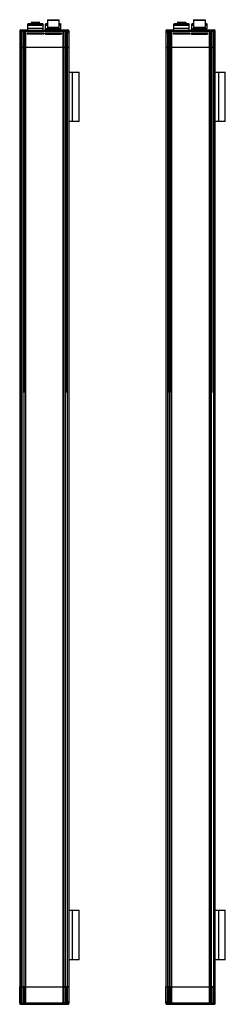
# Model space of a CAD drawing. Units: millimetres. Extents: x 320 to 528, y 84 to 1078.
import ezdxf

# ---------------------------------------------------------------- set-up
doc = ezdxf.new("R2010")
doc.units = ezdxf.units.MM
doc.header["$LTSCALE"] = 76.175661
doc.layers.get('0').update_dxf_attribs({"linetype": 'CONTINUOUS'})
doc.layers.add('3', color=7, linetype='CONTINUOUS')
doc.layers.add('4', color=7, linetype='CONTINUOUS')

msp = doc.modelspace()

# ---------------------------------------------------------------- linework, layer by layer
at = {"color": 7}
for p, q in [((328.7, 1073.78), (328.2, 1073.28)), ((328.7, 1073.78), (343.2, 1073.78)), ((331.83, 1074.98), (331.83, 1073.78)), ((331.83, 1074.98), (335.25, 1074.98)), ((332.13, 1075.28), (339.78, 1075.28)), ((335.25, 1073.78), (335.25, 1075.28)), ((336.65, 1073.78), (336.65, 1075.28)), ((336.65, 1074.98), (340.08, 1074.98)), ((340.08, 1073.78), (340.08, 1074.98)), ((343.2, 1073.78), (343.7, 1073.28)), ((346.7, 1073.78), (346.2, 1073.28)), ((346.7, 1073.78), (347.95, 1073.78)), ((348.45, 1077.78), (347.95, 1077.28)), ((347.95, 1077.28), (347.95, 1069.78)), ((347.95, 1077.28), (359.95, 1077.28)), ((348.45, 1077.78), (359.45, 1077.78)), ((359.45, 1077.78), (359.95, 1077.28)), ((359.95, 1069.78), (359.95, 1077.28)), ((359.95, 1073.78), (361.2, 1073.78)), ((361.2, 1073.78), (361.7, 1073.28)), ((476.35, 1073.78), (475.85, 1073.28)), ((476.35, 1073.78), (490.85, 1073.78)), ((479.47, 1074.98), (479.47, 1073.78)), ((479.47, 1074.98), (485.98, 1074.98)), ((479.77, 1075.28), (487.42, 1075.28)), ((485.98, 1073.78), (485.98, 1074.98)), ((486.53, 1073.78), (486.53, 1075.28)), ((486.97, 1074.98), (486.97, 1073.78)), ((486.97, 1074.98), (487.72, 1074.98)), ((487.72, 1074.98), (487.72, 1073.78)), ((490.85, 1073.78), (491.35, 1073.28)), ((494.35, 1073.78), (493.85, 1073.28)), ((494.35, 1073.78), (495.6, 1073.78)), ((496.1, 1077.78), (495.6, 1077.28)), ((495.6, 1077.28), (495.6, 1069.78)), ((495.6, 1077.28), (507.6, 1077.28)), ((496.1, 1077.78), (507.1, 1077.78)), ((507.1, 1077.78), (507.6, 1077.28)), ((507.6, 1069.78), (507.6, 1077.28)), ((507.6, 1073.78), (508.85, 1073.78)), ((508.85, 1073.78), (509.35, 1073.28)), ((319.95, 1066.28), (319.95, 1049.78)), ((319.95, 1066.28), (320.15, 1066.28)), ((320.15, 1065.28), (319.95, 1065.28)), ((319.95, 1064.28), (320.5, 1064.28)), ((320.15, 1066.38), (320.15, 1064.78)), ((320.15, 1066.38), (320.47, 1066.38)), ((320.44, 1064.78), (320.15, 1064.78)), ((320.34, 1049.78), (320.34, 1064.28)), ((320.44, 1066.28), (320.44, 1064.66)), ((320.44, 1066.28), (369.46, 1066.28)), ((320.5, 1064.28), (320.5, 1066.28)), ((321.15, 1067.38), (326.75, 1067.38)), ((321.44, 1067.28), (368.46, 1067.28)), ((321.54, 1066.28), (321.54, 1049.78)), ((323.46, 1049.78), (323.46, 1067.28)), ((323.72, 1067.28), (323.72, 1049.78)), ((325.5, 1049.78), (325.5, 1066.28)), ((325.9, 1066.28), (325.9, 1049.78)), ((325.95, 1049.78), (325.95, 1066.28)), ((344.06, 1064.26), (327.85, 1064.26)), ((328.2, 1067.28), (328.2, 1073.28)), ((328.2, 1073.28), (343.7, 1073.28)), ((343.7, 1071.78), (328.2, 1071.78)), ((343.7, 1068.78), (328.2, 1068.78)), ((343.7, 1067.28), (343.7, 1073.28)), ((362.06, 1064.26), (345.85, 1064.26)), ((346.2, 1067.28), (346.2, 1073.28)), ((346.2, 1073.28), (347.95, 1073.28)), ((347.95, 1071.78), (346.2, 1071.78)), ((346.7, 1068.78), (346.2, 1068.28)), ((346.2, 1068.78), (361.7, 1068.78)), ((346.2, 1068.28), (361.7, 1068.28)), ((346.4, 1067.28), (346.2, 1067.48)), ((361.7, 1067.48), (346.2, 1067.48)), ((359.95, 1069.78), (347.95, 1069.78)), ((348.45, 1068.78), (348.45, 1069.78)), ((359.45, 1068.78), (359.45, 1069.78)), ((359.95, 1073.28), (361.7, 1073.28)), ((361.7, 1071.78), (359.95, 1071.78)), ((361.2, 1068.78), (361.7, 1068.28)), ((361.5, 1067.28), (361.7, 1067.48)), ((361.7, 1067.28), (361.7, 1073.28)), ((363.15, 1067.38), (368.75, 1067.38)), ((363.95, 1066.28), (363.95, 1049.78)), ((364, 1049.78), (364, 1066.28)), ((364.4, 1066.28), (364.4, 1049.78)), ((366.19, 1049.78), (366.19, 1067.28)), ((366.44, 1067.28), (366.44, 1049.78)), ((368.37, 1049.78), (368.37, 1066.28)), ((369.41, 1066.28), (369.41, 1064.28)), ((369.41, 1064.28), (369.95, 1064.28)), ((369.43, 1066.38), (369.75, 1066.38)), ((369.46, 1064.66), (369.46, 1066.28)), ((369.75, 1064.78), (369.46, 1064.78)), ((369.57, 1064.28), (369.57, 1049.78)), ((369.75, 1064.78), (369.75, 1066.38)), ((369.75, 1066.28), (369.95, 1066.28)), ((369.95, 1065.28), (369.75, 1065.28)), ((369.95, 1049.78), (369.95, 1066.28)), ((467.6, 1066.28), (467.6, 1064.29)), ((467.6, 1066.28), (467.8, 1066.28)), ((467.8, 1065.28), (467.6, 1065.28)), ((467.6, 1064.28), (467.6, 1049.78)), ((467.6, 1064.28), (468.15, 1064.28)), ((467.8, 1066.38), (467.8, 1064.78)), ((467.8, 1066.38), (468.12, 1066.38)), ((468.09, 1064.78), (467.8, 1064.78)), ((467.99, 1049.78), (467.99, 1064.28)), ((468.09, 1066.28), (468.09, 1064.66)), ((468.09, 1066.28), (517.11, 1066.28)), ((468.15, 1064.28), (468.15, 1066.28)), ((468.8, 1067.38), (474.4, 1067.38)), ((469.09, 1067.28), (516.11, 1067.28)), ((469.19, 1066.28), (469.19, 1049.78)), ((471.11, 1049.78), (471.11, 1067.28)), ((471.37, 1067.28), (471.37, 1049.78)), ((473.15, 1049.78), (473.15, 1066.28)), ((473.55, 1066.28), (473.55, 1049.78)), ((473.6, 1049.78), (473.6, 1066.28)), ((491.71, 1064.26), (475.5, 1064.26)), ((475.85, 1067.28), (475.85, 1073.28)), ((475.85, 1073.28), (491.35, 1073.28)), ((491.35, 1071.78), (475.85, 1071.78)), ((491.35, 1068.78), (475.85, 1068.78)), ((491.35, 1067.28), (491.35, 1073.28)), ((509.71, 1064.26), (493.5, 1064.26)), ((493.85, 1067.28), (493.85, 1073.28)), ((493.85, 1073.28), (495.6, 1073.28)), ((495.6, 1071.78), (493.85, 1071.78)), ((494.35, 1068.78), (493.85, 1068.28)), ((493.85, 1068.78), (509.35, 1068.78)), ((493.85, 1068.28), (509.35, 1068.28)), ((494.05, 1067.28), (493.85, 1067.48)), ((509.35, 1067.48), (493.85, 1067.48)), ((507.6, 1069.78), (495.6, 1069.78)), ((496.1, 1068.78), (496.1, 1069.78)), ((507.1, 1068.78), (507.1, 1069.78)), ((507.6, 1073.28), (509.35, 1073.28)), ((509.35, 1071.78), (507.6, 1071.78)), ((508.85, 1068.78), (509.35, 1068.28)), ((509.15, 1067.28), (509.35, 1067.48)), ((509.35, 1067.28), (509.35, 1073.28)), ((510.8, 1067.38), (516.4, 1067.38)), ((511.6, 1066.28), (511.6, 1049.78)), ((511.65, 1049.78), (511.65, 1066.28)), ((512.05, 1066.28), (512.05, 1049.78)), ((513.84, 1049.78), (513.84, 1067.28)), ((514.09, 1067.28), (514.09, 1049.78)), ((516.02, 1049.78), (516.02, 1066.28)), ((517.05, 1066.28), (517.05, 1064.28)), ((517.05, 1064.28), (517.6, 1064.28)), ((517.08, 1066.38), (517.4, 1066.38)), ((517.11, 1064.66), (517.11, 1066.28)), ((517.4, 1064.78), (517.11, 1064.78)), ((517.22, 1064.28), (517.22, 1049.78)), ((517.4, 1064.78), (517.4, 1066.38)), ((517.4, 1066.28), (517.6, 1066.28)), ((517.6, 1065.28), (517.4, 1065.28)), ((517.6, 1049.78), (517.6, 1066.28)), ((343.95, 1063.28), (327.95, 1063.28)), ((343.85, 1063.29), (328.06, 1063.29)), ((361.95, 1063.28), (345.95, 1063.28)), ((346.06, 1063.29), (361.85, 1063.29)), ((491.6, 1063.28), (475.6, 1063.28)), ((491.5, 1063.29), (475.71, 1063.29)), ((509.6, 1063.28), (493.6, 1063.28)), ((493.71, 1063.29), (509.5, 1063.29)), ((369.95, 1049.78), (319.95, 1049.78)), ((517.6, 1049.78), (467.6, 1049.78)), ((319.95, 101.28), (369.95, 101.28)), ((319.95, 84.78), (319.95, 101.28)), ((320.34, 86.78), (320.34, 101.28)), ((321.54, 101.28), (321.54, 84.78)), ((323.46, 83.78), (323.46, 101.28)), ((323.72, 101.28), (323.72, 83.78)), ((325.5, 84.78), (325.5, 101.28)), ((325.9, 101.28), (325.9, 84.78)), ((325.95, 84.78), (325.95, 101.28)), ((363.95, 101.28), (363.95, 84.78)), ((364, 84.78), (364, 101.28)), ((364.4, 101.28), (364.4, 84.78)), ((366.19, 83.78), (366.19, 101.28)), ((366.44, 101.28), (366.44, 83.78)), ((368.37, 84.78), (368.37, 101.28)), ((369.57, 101.28), (369.57, 86.78)), ((369.95, 86.78), (369.95, 101.28)), ((467.6, 101.28), (517.6, 101.28)), ((467.6, 84.78), (467.6, 101.28)), ((467.99, 86.78), (467.99, 101.28)), ((469.19, 101.28), (469.19, 84.78)), ((471.11, 83.78), (471.11, 101.28)), ((471.36, 101.28), (471.36, 83.78)), ((473.15, 84.78), (473.15, 101.28)), ((473.55, 101.28), (473.55, 84.78)), ((473.6, 84.78), (473.6, 101.28)), ((511.6, 101.28), (511.6, 84.78)), ((511.65, 84.78), (511.65, 101.28)), ((512.05, 101.28), (512.05, 84.78)), ((513.84, 83.78), (513.84, 101.28)), ((514.09, 101.28), (514.09, 83.78)), ((516.01, 84.78), (516.01, 101.28)), ((517.22, 101.28), (517.22, 86.78)), ((517.6, 86.78), (517.6, 101.28)), ((320.5, 86.78), (319.95, 86.78)), ((319.95, 85.78), (320.15, 85.78)), ((320.15, 84.78), (319.95, 84.78)), ((320.15, 86.28), (320.44, 86.28)), ((320.15, 86.28), (320.15, 84.68)), ((320.47, 84.68), (320.15, 84.68)), ((320.44, 86.39), (320.44, 84.78)), ((369.46, 84.78), (320.44, 84.78)), ((320.5, 84.78), (320.5, 86.78)), ((326.75, 83.68), (321.15, 83.68)), ((321.44, 83.78), (368.46, 83.78)), ((368.75, 83.68), (363.15, 83.68)), ((369.95, 86.78), (369.41, 86.78)), ((369.41, 86.78), (369.41, 84.78)), ((369.75, 84.68), (369.43, 84.68)), ((369.46, 84.78), (369.46, 86.39)), ((369.46, 86.28), (369.75, 86.28)), ((369.75, 84.68), (369.75, 86.28)), ((369.75, 85.78), (369.95, 85.78)), ((369.95, 84.78), (369.75, 84.78)), ((369.95, 84.78), (369.95, 86.76)), ((468.15, 86.78), (467.6, 86.78)), ((467.6, 85.78), (467.8, 85.78)), ((467.8, 84.78), (467.6, 84.78)), ((467.8, 86.28), (468.09, 86.28)), ((467.8, 86.28), (467.8, 84.68)), ((468.12, 84.68), (467.8, 84.68)), ((468.09, 86.39), (468.09, 84.78)), ((517.11, 84.78), (468.09, 84.78)), ((468.15, 84.78), (468.15, 86.78)), ((474.4, 83.68), (468.8, 83.68)), ((469.09, 83.78), (516.11, 83.78)), ((516.4, 83.68), (510.8, 83.68)), ((517.6, 86.78), (517.05, 86.78)), ((517.05, 86.78), (517.05, 84.78)), ((517.4, 84.68), (517.08, 84.68)), ((517.11, 84.78), (517.11, 86.39)), ((517.11, 86.28), (517.4, 86.28)), ((517.4, 84.68), (517.4, 86.28)), ((517.4, 85.78), (517.6, 85.78)), ((517.6, 84.78), (517.4, 84.78)), ((517.6, 84.78), (517.6, 86.76))]:
    msp.add_line(p, q, dxfattribs=at)
for centre, radius, start, end in [((332.13, 1074.98), 0.3, 90, 180), ((339.78, 1074.98), 0.3, 0, 90), ((479.77, 1074.98), 0.3, 90, 180), ((487.42, 1074.98), 0.3, 0, 90), ((320.95, 1066.28), 1, 110.11269, 180), ((320.45, 1064.28), 0.5, 91.1642, 180), ((321.15, 1066.38), 1, 90, 180), ((320.09, 1064.68), 0.351, 348.88638, 357.98229), ((321.44, 1066.28), 1, 90, 180), ((321.46, 1066.37), 0.91, 90.00048, 91.08009), ((324.95, 1066.28), 1, 0, 90), ((325.75, 1066.38), 1, 67.60769, 90), ((326.75, 1066.38), 1, 67.60769, 90), ((327.95, 1063.78), 0.5, 102.15718, 282.15698), ((343.95, 1063.78), 0.5, 257.84302, 77.84282), ((345.95, 1063.78), 0.5, 102.18041, 282.18021), ((361.95, 1063.78), 0.5, 257.81979, 77.81959), ((363.15, 1066.38), 1, 90, 112.39231), ((364.15, 1066.38), 1, 90, 112.39231), ((364.95, 1066.28), 1, 90, 180), ((368.44, 1066.36), 0.911, 88.90317, 89.99951), ((368.46, 1066.28), 1, 0, 90), ((368.75, 1066.38), 1, 0, 90), ((368.95, 1066.28), 1, 0, 69.88731), ((369.45, 1064.28), 0.5, 0, 88.8358), ((468.6, 1066.28), 1, 110.11269, 180), ((468.1, 1064.28), 0.5, 91.1642, 180), ((468.8, 1066.38), 1, 90, 180), ((467.74, 1064.68), 0.351, 348.88638, 357.98229), ((469.09, 1066.28), 1, 90, 180), ((469.11, 1066.37), 0.91, 90.00048, 91.08009), ((472.6, 1066.28), 1, 0, 90), ((473.4, 1066.38), 1, 67.60769, 90), ((474.4, 1066.38), 1, 67.60769, 90), ((475.6, 1063.78), 0.5, 102.15718, 282.15698), ((491.6, 1063.78), 0.5, 257.84302, 77.84282), ((493.6, 1063.78), 0.5, 102.18041, 282.18021), ((509.6, 1063.78), 0.5, 257.81979, 77.81959), ((510.8, 1066.38), 1, 90, 112.39231), ((511.8, 1066.38), 1, 90, 112.39231), ((512.6, 1066.28), 1, 90, 180), ((516.09, 1066.36), 0.911, 88.90317, 89.99951), ((516.11, 1066.28), 1, 0, 90), ((516.4, 1066.38), 1, 0, 90), ((516.6, 1066.28), 1, 0, 69.88731), ((517.1, 1064.28), 0.5, 0, 88.8358), ((320.45, 86.78), 0.5, 180, 268.8358), ((320.95, 84.78), 1, 180, 249.93155), ((321.15, 84.68), 1, 180, 270), ((321.44, 84.78), 1, 180, 270), ((321.46, 84.69), 0.911, 268.90317, 269.99951), ((324.95, 84.78), 1, 270, 360), ((325.75, 84.68), 1, 270, 292.36765), ((326.75, 84.68), 1, 270, 292.36765), ((363.15, 84.68), 1, 247.63235, 270), ((364.15, 84.68), 1, 247.63235, 270), ((364.95, 84.78), 1, 180, 270), ((368.44, 84.69), 0.91, 270.00048, 271.08009), ((368.46, 84.78), 1, 270, 360), ((368.75, 84.68), 1, 270, 360), ((368.95, 84.78), 1, 290.14028, 360), ((369.45, 86.78), 0.5, 271.1642, 360), ((369.81, 86.37), 0.351, 168.88638, 177.9823), ((468.1, 86.78), 0.5, 180, 268.8358), ((468.6, 84.78), 1, 180, 249.93155), ((468.8, 84.68), 1, 180, 270), ((469.09, 84.78), 1, 180, 270), ((469.11, 84.69), 0.911, 268.90317, 269.99951), ((472.6, 84.78), 1, 270, 360), ((473.4, 84.68), 1, 270, 292.36765), ((474.4, 84.68), 1, 270, 292.36765), ((510.8, 84.68), 1, 247.63235, 270), ((511.8, 84.68), 1, 247.63235, 270), ((512.6, 84.78), 1, 180, 270), ((516.09, 84.69), 0.91, 270.00048, 271.08009), ((516.11, 84.78), 1, 270, 360), ((516.4, 84.68), 1, 270, 360), ((516.6, 84.78), 1, 290.14028, 360), ((517.1, 86.78), 0.5, 271.1642, 360), ((517.46, 86.37), 0.351, 168.88638, 177.9823)]:
    msp.add_arc(centre, radius, start, end, dxfattribs=at)
for points, knots in [([(485.98, 1074.98), (485.98, 1075.01), (485.97, 1075.09), (485.92, 1075.19), (485.85, 1075.26), (485.79, 1075.28), (485.76, 1075.28)], [0, 0, 0, 0, 0.288433, 0.555473, 0.790221, 1, 1, 1, 1]), ([(486.97, 1074.98), (486.97, 1075.01), (486.96, 1075.09), (486.91, 1075.19), (486.84, 1075.26), (486.78, 1075.28), (486.75, 1075.28)], [0, 0, 0, 0, 0.288367, 0.555385, 0.790245, 1, 1, 1, 1]), ([(320.38, 1064.48), (320.37, 1064.5), (320.36, 1064.55), (320.36, 1064.61), (320.37, 1064.65)], [0, 0, 0, 0, 0.279943, 1, 1, 1, 1]), ([(320.5, 1064.28), (320.49, 1064.29), (320.44, 1064.36), (320.4, 1064.43), (320.38, 1064.48)], [0, 0, 0, 0, 0.270393, 1, 1, 1, 1]), ([(320.44, 1064.66), (320.44, 1064.63), (320.45, 1064.5), (320.47, 1064.37), (320.5, 1064.28)], [0, 0, 0, 0, 0.242355, 1, 1, 1, 1]), ([(320.5, 1066.28), (320.5, 1066.4), (320.55, 1066.66), (320.75, 1066.99), (321.07, 1067.22), (321.32, 1067.27), (321.44, 1067.28)], [0, 0, 0, 0, 0.254464, 0.506255, 0.754409, 1, 1, 1, 1]), ([(322.5, 1067.28), (322.37, 1067.28), (322.12, 1067.22), (321.8, 1067), (321.59, 1066.67), (321.54, 1066.41), (321.54, 1066.28)], [0, 0, 0, 0, 0.245465, 0.493517, 0.745386, 1, 1, 1, 1]), ([(325.5, 1066.28), (325.5, 1066.41), (325.46, 1066.66), (325.26, 1066.99), (324.97, 1067.22), (324.73, 1067.28), (324.61, 1067.28)], [0, 0, 0, 0, 0.262734, 0.518098, 0.762901, 1, 1, 1, 1]), ([(325.9, 1066.28), (325.9, 1066.41), (325.85, 1066.67), (325.64, 1067), (325.33, 1067.22), (325.08, 1067.28), (324.95, 1067.28)], [0, 0, 0, 0, 0.257064, 0.509952, 0.757021, 1, 1, 1, 1]), ([(364.95, 1067.28), (364.83, 1067.28), (364.58, 1067.22), (364.26, 1067), (364.05, 1066.67), (364, 1066.41), (364, 1066.28)], [0, 0, 0, 0, 0.242977, 0.490048, 0.742938, 1, 1, 1, 1]), ([(365.29, 1067.28), (365.18, 1067.28), (364.94, 1067.22), (364.64, 1067), (364.44, 1066.66), (364.4, 1066.41), (364.4, 1066.28)], [0, 0, 0, 0, 0.237015, 0.481746, 0.737175, 1, 1, 1, 1]), ([(368.37, 1066.28), (368.37, 1066.41), (368.32, 1066.67), (368.1, 1067), (367.79, 1067.22), (367.53, 1067.28), (367.4, 1067.28)], [0, 0, 0, 0, 0.254525, 0.506327, 0.754449, 1, 1, 1, 1]), ([(368.46, 1067.28), (368.59, 1067.27), (368.84, 1067.22), (369.15, 1066.99), (369.36, 1066.66), (369.41, 1066.4), (369.41, 1066.28)], [0, 0, 0, 0, 0.2455, 0.493588, 0.745449, 1, 1, 1, 1]), ([(369.41, 1064.28), (369.42, 1064.31), (369.45, 1064.43), (369.46, 1064.56), (369.46, 1064.66)], [0, 0, 0, 0, 0.258144, 1, 1, 1, 1]), ([(369.41, 1064.28), (369.42, 1064.29), (369.47, 1064.36), (369.5, 1064.43), (369.52, 1064.48)], [0, 0, 0, 0, 0.270385, 1, 1, 1, 1]), ([(369.46, 1064.74), (369.47, 1064.74), (369.51, 1064.71), (369.53, 1064.68), (369.54, 1064.65)], [0, 0, 0, 0, 0.266684, 1, 1, 1, 1]), ([(369.54, 1064.65), (369.54, 1064.64), (369.55, 1064.58), (369.54, 1064.52), (369.52, 1064.48)], [0, 0, 0, 0, 0.226894, 1, 1, 1, 1]), ([(468.03, 1064.48), (468.02, 1064.5), (468.01, 1064.55), (468, 1064.61), (468.02, 1064.65)], [0, 0, 0, 0, 0.279943, 1, 1, 1, 1]), ([(468.15, 1064.28), (468.13, 1064.29), (468.09, 1064.36), (468.05, 1064.43), (468.03, 1064.48)], [0, 0, 0, 0, 0.270393, 1, 1, 1, 1]), ([(468.09, 1064.66), (468.09, 1064.63), (468.09, 1064.5), (468.12, 1064.37), (468.15, 1064.28)], [0, 0, 0, 0, 0.242355, 1, 1, 1, 1]), ([(468.15, 1066.28), (468.15, 1066.4), (468.2, 1066.66), (468.4, 1066.99), (468.72, 1067.22), (468.97, 1067.27), (469.09, 1067.28)], [0, 0, 0, 0, 0.254464, 0.506255, 0.754409, 1, 1, 1, 1]), ([(470.15, 1067.28), (470.02, 1067.28), (469.77, 1067.22), (469.45, 1067), (469.24, 1066.67), (469.19, 1066.41), (469.19, 1066.28)], [0, 0, 0, 0, 0.245465, 0.493517, 0.745386, 1, 1, 1, 1]), ([(473.15, 1066.28), (473.15, 1066.41), (473.11, 1066.66), (472.91, 1066.99), (472.62, 1067.22), (472.38, 1067.28), (472.26, 1067.28)], [0, 0, 0, 0, 0.262734, 0.518098, 0.762901, 1, 1, 1, 1]), ([(473.55, 1066.28), (473.55, 1066.41), (473.5, 1066.67), (473.29, 1067), (472.98, 1067.22), (472.72, 1067.28), (472.6, 1067.28)], [0, 0, 0, 0, 0.257064, 0.509952, 0.757021, 1, 1, 1, 1]), ([(512.6, 1067.28), (512.48, 1067.28), (512.23, 1067.22), (511.91, 1067), (511.7, 1066.67), (511.65, 1066.41), (511.65, 1066.28)], [0, 0, 0, 0, 0.242977, 0.490048, 0.742938, 1, 1, 1, 1]), ([(512.94, 1067.28), (512.83, 1067.28), (512.59, 1067.22), (512.29, 1067), (512.09, 1066.66), (512.05, 1066.41), (512.05, 1066.28)], [0, 0, 0, 0, 0.237015, 0.481746, 0.737175, 1, 1, 1, 1]), ([(516.02, 1066.28), (516.02, 1066.41), (515.97, 1066.67), (515.75, 1067), (515.43, 1067.22), (515.18, 1067.28), (515.05, 1067.28)], [0, 0, 0, 0, 0.254525, 0.506327, 0.754449, 1, 1, 1, 1]), ([(516.11, 1067.28), (516.23, 1067.27), (516.49, 1067.22), (516.8, 1066.99), (517.01, 1066.66), (517.05, 1066.4), (517.05, 1066.28)], [0, 0, 0, 0, 0.2455, 0.493588, 0.745449, 1, 1, 1, 1]), ([(517.05, 1064.28), (517.06, 1064.31), (517.1, 1064.43), (517.11, 1064.56), (517.11, 1064.66)], [0, 0, 0, 0, 0.258144, 1, 1, 1, 1]), ([(517.05, 1064.28), (517.07, 1064.29), (517.11, 1064.36), (517.15, 1064.43), (517.17, 1064.48)], [0, 0, 0, 0, 0.270385, 1, 1, 1, 1]), ([(517.11, 1064.74), (517.12, 1064.74), (517.15, 1064.71), (517.18, 1064.68), (517.19, 1064.65)], [0, 0, 0, 0, 0.266684, 1, 1, 1, 1]), ([(517.19, 1064.65), (517.19, 1064.64), (517.2, 1064.58), (517.19, 1064.52), (517.17, 1064.48)], [0, 0, 0, 0, 0.226894, 1, 1, 1, 1]), ([(320.37, 86.4), (320.36, 86.42), (320.35, 86.47), (320.36, 86.53), (320.38, 86.57)], [0, 0, 0, 0, 0.226894, 1, 1, 1, 1]), ([(320.44, 86.31), (320.43, 86.31), (320.4, 86.34), (320.38, 86.37), (320.37, 86.4)], [0, 0, 0, 0, 0.266684, 1, 1, 1, 1]), ([(320.5, 86.78), (320.48, 86.76), (320.44, 86.69), (320.4, 86.62), (320.38, 86.57)], [0, 0, 0, 0, 0.270385, 1, 1, 1, 1]), ([(320.5, 86.78), (320.49, 86.74), (320.46, 86.62), (320.44, 86.49), (320.44, 86.39)], [0, 0, 0, 0, 0.258144, 1, 1, 1, 1]), ([(321.44, 83.78), (321.32, 83.78), (321.07, 83.83), (320.75, 84.06), (320.55, 84.39), (320.5, 84.65), (320.5, 84.78)], [0, 0, 0, 0, 0.2455, 0.493588, 0.745449, 1, 1, 1, 1]), ([(321.54, 84.78), (321.54, 84.65), (321.59, 84.38), (321.8, 84.05), (322.12, 83.83), (322.37, 83.78), (322.5, 83.78)], [0, 0, 0, 0, 0.254525, 0.506327, 0.754449, 1, 1, 1, 1]), ([(324.61, 83.78), (324.73, 83.78), (324.97, 83.83), (325.26, 84.06), (325.46, 84.39), (325.5, 84.65), (325.5, 84.78)], [0, 0, 0, 0, 0.237015, 0.481746, 0.737175, 1, 1, 1, 1]), ([(324.95, 83.78), (325.07, 83.78), (325.33, 83.83), (325.64, 84.05), (325.85, 84.38), (325.9, 84.65), (325.9, 84.78)], [0, 0, 0, 0, 0.242977, 0.490048, 0.742938, 1, 1, 1, 1]), ([(364, 84.78), (364, 84.65), (364.05, 84.38), (364.26, 84.05), (364.58, 83.83), (364.83, 83.78), (364.95, 83.78)], [0, 0, 0, 0, 0.257064, 0.509952, 0.757021, 1, 1, 1, 1]), ([(364.4, 84.78), (364.4, 84.65), (364.44, 84.39), (364.64, 84.06), (364.94, 83.83), (365.18, 83.78), (365.29, 83.78)], [0, 0, 0, 0, 0.262734, 0.518098, 0.762901, 1, 1, 1, 1]), ([(367.4, 83.78), (367.53, 83.78), (367.78, 83.83), (368.1, 84.05), (368.32, 84.38), (368.37, 84.65), (368.37, 84.78)], [0, 0, 0, 0, 0.245465, 0.493517, 0.745386, 1, 1, 1, 1]), ([(369.41, 84.78), (369.41, 84.65), (369.36, 84.39), (369.15, 84.06), (368.84, 83.83), (368.58, 83.78), (368.46, 83.78)], [0, 0, 0, 0, 0.254464, 0.506255, 0.754409, 1, 1, 1, 1]), ([(369.46, 86.39), (369.46, 86.42), (369.46, 86.55), (369.43, 86.68), (369.41, 86.78)], [0, 0, 0, 0, 0.242355, 1, 1, 1, 1]), ([(369.41, 86.78), (369.42, 86.76), (369.46, 86.69), (369.5, 86.62), (369.52, 86.57)], [0, 0, 0, 0, 0.270393, 1, 1, 1, 1]), ([(369.52, 86.57), (369.53, 86.56), (369.54, 86.5), (369.55, 86.44), (369.54, 86.4)], [0, 0, 0, 0, 0.279943, 1, 1, 1, 1]), ([(468.02, 86.4), (468.01, 86.42), (468, 86.47), (468.01, 86.53), (468.03, 86.57)], [0, 0, 0, 0, 0.226894, 1, 1, 1, 1]), ([(468.09, 86.31), (468.08, 86.31), (468.05, 86.34), (468.02, 86.37), (468.02, 86.4)], [0, 0, 0, 0, 0.266684, 1, 1, 1, 1]), ([(468.15, 86.78), (468.13, 86.76), (468.09, 86.69), (468.05, 86.62), (468.03, 86.57)], [0, 0, 0, 0, 0.270385, 1, 1, 1, 1]), ([(468.15, 86.78), (468.14, 86.74), (468.1, 86.62), (468.09, 86.49), (468.09, 86.39)], [0, 0, 0, 0, 0.258144, 1, 1, 1, 1]), ([(469.09, 83.78), (468.97, 83.78), (468.72, 83.83), (468.4, 84.06), (468.19, 84.39), (468.15, 84.65), (468.15, 84.78)], [0, 0, 0, 0, 0.2455, 0.493588, 0.745449, 1, 1, 1, 1]), ([(469.19, 84.78), (469.19, 84.65), (469.24, 84.38), (469.45, 84.05), (469.77, 83.83), (470.02, 83.78), (470.15, 83.78)], [0, 0, 0, 0, 0.254525, 0.506327, 0.754449, 1, 1, 1, 1]), ([(472.26, 83.78), (472.38, 83.78), (472.62, 83.83), (472.91, 84.06), (473.11, 84.39), (473.15, 84.65), (473.15, 84.78)], [0, 0, 0, 0, 0.237015, 0.481746, 0.737175, 1, 1, 1, 1]), ([(472.6, 83.78), (472.72, 83.78), (472.97, 83.83), (473.29, 84.05), (473.5, 84.38), (473.55, 84.65), (473.55, 84.78)], [0, 0, 0, 0, 0.242977, 0.490048, 0.742938, 1, 1, 1, 1]), ([(511.65, 84.78), (511.65, 84.65), (511.7, 84.38), (511.91, 84.05), (512.23, 83.83), (512.48, 83.78), (512.6, 83.78)], [0, 0, 0, 0, 0.257064, 0.509952, 0.757021, 1, 1, 1, 1]), ([(512.05, 84.78), (512.05, 84.65), (512.09, 84.39), (512.29, 84.06), (512.58, 83.83), (512.83, 83.78), (512.94, 83.78)], [0, 0, 0, 0, 0.262734, 0.518098, 0.762901, 1, 1, 1, 1]), ([(515.05, 83.78), (515.18, 83.78), (515.43, 83.83), (515.75, 84.05), (515.97, 84.38), (516.01, 84.65), (516.01, 84.78)], [0, 0, 0, 0, 0.245465, 0.493517, 0.745386, 1, 1, 1, 1]), ([(517.05, 84.78), (517.05, 84.65), (517.01, 84.39), (516.8, 84.06), (516.48, 83.83), (516.23, 83.78), (516.11, 83.78)], [0, 0, 0, 0, 0.254464, 0.506255, 0.754409, 1, 1, 1, 1]), ([(517.11, 86.39), (517.11, 86.42), (517.11, 86.55), (517.08, 86.68), (517.05, 86.78)], [0, 0, 0, 0, 0.242355, 1, 1, 1, 1]), ([(517.05, 86.78), (517.07, 86.76), (517.11, 86.69), (517.15, 86.62), (517.17, 86.57)], [0, 0, 0, 0, 0.270393, 1, 1, 1, 1]), ([(517.17, 86.57), (517.18, 86.56), (517.19, 86.5), (517.2, 86.44), (517.19, 86.4)], [0, 0, 0, 0, 0.279943, 1, 1, 1, 1])]:
    msp.add_open_spline(points, degree=3, knots=knots, dxfattribs=at)
for points in [[(320.34, 1064.28), (320.34, 1064.35), (320.35, 1064.42), (320.38, 1064.48)], [(320.37, 1064.65), (320.37, 1064.67), (320.38, 1064.68), (320.39, 1064.7)], [(320.43, 1064.62), (320.43, 1064.57), (320.41, 1064.52), (320.38, 1064.48)], [(320.39, 1064.7), (320.4, 1064.72), (320.42, 1064.73), (320.44, 1064.74)], [(369.52, 1064.48), (369.49, 1064.53), (369.47, 1064.6), (369.46, 1064.66)], [(369.52, 1064.48), (369.55, 1064.42), (369.57, 1064.35), (369.57, 1064.28)], [(467.99, 1064.28), (467.99, 1064.35), (468, 1064.42), (468.03, 1064.48)], [(468.02, 1064.65), (468.02, 1064.67), (468.03, 1064.68), (468.04, 1064.7)], [(468.08, 1064.62), (468.07, 1064.57), (468.06, 1064.52), (468.03, 1064.48)], [(468.04, 1064.7), (468.05, 1064.72), (468.07, 1064.73), (468.09, 1064.74)], [(517.17, 1064.48), (517.14, 1064.53), (517.12, 1064.6), (517.11, 1064.66)], [(517.17, 1064.48), (517.2, 1064.42), (517.22, 1064.35), (517.22, 1064.28)], [(320.38, 86.57), (320.35, 86.63), (320.34, 86.71), (320.34, 86.78)], [(320.38, 86.57), (320.41, 86.52), (320.44, 86.45), (320.44, 86.39)], [(369.51, 86.36), (369.5, 86.34), (369.48, 86.32), (369.46, 86.31)], [(369.47, 86.44), (369.48, 86.48), (369.5, 86.53), (369.52, 86.57)], [(369.54, 86.4), (369.53, 86.39), (369.52, 86.37), (369.51, 86.36)], [(369.57, 86.78), (369.57, 86.71), (369.55, 86.63), (369.52, 86.57)], [(468.03, 86.57), (468, 86.63), (467.99, 86.71), (467.99, 86.78)], [(468.03, 86.57), (468.06, 86.52), (468.08, 86.45), (468.09, 86.39)], [(517.16, 86.36), (517.15, 86.34), (517.13, 86.32), (517.11, 86.31)], [(517.12, 86.44), (517.13, 86.48), (517.15, 86.53), (517.17, 86.57)], [(517.19, 86.4), (517.18, 86.39), (517.17, 86.37), (517.16, 86.36)], [(517.22, 86.78), (517.22, 86.71), (517.2, 86.63), (517.17, 86.57)]]:
    msp.add_open_spline(points, degree=3, dxfattribs=at)
at = {"layer": '3', "color": 7}
for p, q in [((319.95, 1049.78), (319.95, 101.28)), ((319.95, 1049.78), (325.95, 1049.78)), ((320.34, 101.28), (320.34, 1049.78)), ((321.54, 1049.78), (321.54, 101.28)), ((323.46, 701.28), (323.46, 1049.78)), ((323.72, 1049.78), (323.72, 701.28)), ((325.51, 101.28), (325.51, 1049.78)), ((325.9, 1049.78), (325.9, 101.28)), ((325.95, 101.28), (325.95, 1049.78)), ((326.15, 101.28), (326.15, 1049.78)), ((363.75, 1049.78), (326.15, 1049.78)), ((363.75, 1049.78), (363.75, 101.28)), ((363.95, 1049.78), (363.95, 101.28)), ((363.95, 1049.78), (369.95, 1049.78)), ((364, 101.28), (364, 1049.78)), ((364.4, 1049.78), (364.4, 101.28)), ((366.19, 701.28), (366.19, 1049.78)), ((366.44, 1049.78), (366.44, 701.28)), ((368.37, 101.28), (368.37, 1049.78)), ((369.57, 1049.78), (369.57, 101.28)), ((369.95, 101.28), (369.95, 1049.78)), ((467.6, 1049.78), (467.6, 101.28)), ((467.6, 1049.78), (473.6, 1049.78)), ((467.99, 101.28), (467.99, 1049.78)), ((469.19, 1049.78), (469.19, 101.28)), ((471.11, 701.28), (471.11, 1049.78)), ((471.37, 1049.78), (471.37, 701.28)), ((473.15, 101.28), (473.15, 1049.78)), ((473.55, 1049.78), (473.55, 101.28)), ((473.6, 101.28), (473.6, 1049.78)), ((473.8, 101.28), (473.8, 1049.78)), ((511.4, 1049.78), (473.8, 1049.78)), ((511.4, 1049.78), (511.4, 101.28)), ((511.6, 1049.78), (511.6, 101.28)), ((511.6, 1049.78), (517.6, 1049.78)), ((511.65, 101.28), (511.65, 1049.78)), ((512.05, 1049.78), (512.05, 101.28)), ((513.84, 701.28), (513.84, 1049.78)), ((514.09, 1049.78), (514.09, 701.28)), ((516.02, 101.28), (516.02, 1049.78)), ((517.22, 1049.78), (517.22, 101.28)), ((517.6, 101.28), (517.6, 1049.78)), ((369.95, 1024.96), (380.14, 1024.96)), ((373.14, 1024.96), (373.14, 974.96)), ((380.14, 974.96), (380.14, 1024.96)), ((380.14, 974.96), (369.95, 974.96)), ((323.72, 701.28), (323.46, 701.28)), ((323.59, 101.28), (323.59, 701.28)), ((366.44, 701.28), (366.19, 701.28)), ((366.32, 101.28), (366.32, 701.28)), ((471.37, 701.28), (471.11, 701.28)), ((471.24, 101.28), (471.24, 701.28)), ((514.09, 701.28), (513.84, 701.28)), ((513.96, 101.28), (513.96, 701.28)), ((369.95, 178.62), (380.14, 178.62)), ((373.14, 178.62), (373.14, 128.62)), ((380.14, 128.62), (380.14, 178.62)), ((380.14, 128.62), (369.95, 128.62)), ((325.95, 101.28), (319.95, 101.28)), ((326.15, 101.28), (363.75, 101.28)), ((369.95, 101.28), (363.95, 101.28)), ((473.6, 101.28), (467.6, 101.28)), ((473.8, 101.28), (511.4, 101.28)), ((517.6, 101.28), (511.6, 101.28))]:
    msp.add_line(p, q, dxfattribs=at)
at = {"layer": '4', "color": 7}
for p, q in [((517.6, 1024.96), (527.79, 1024.96)), ((520.79, 1024.96), (520.79, 974.96)), ((527.79, 974.96), (527.79, 1024.96)), ((527.79, 974.96), (517.6, 974.96)), ((517.6, 178.62), (527.79, 178.62)), ((520.79, 178.62), (520.79, 128.62)), ((527.79, 128.62), (527.79, 178.62)), ((527.79, 128.62), (517.6, 128.62))]:
    msp.add_line(p, q, dxfattribs=at)

doc.saveas('drawing.dxf')
